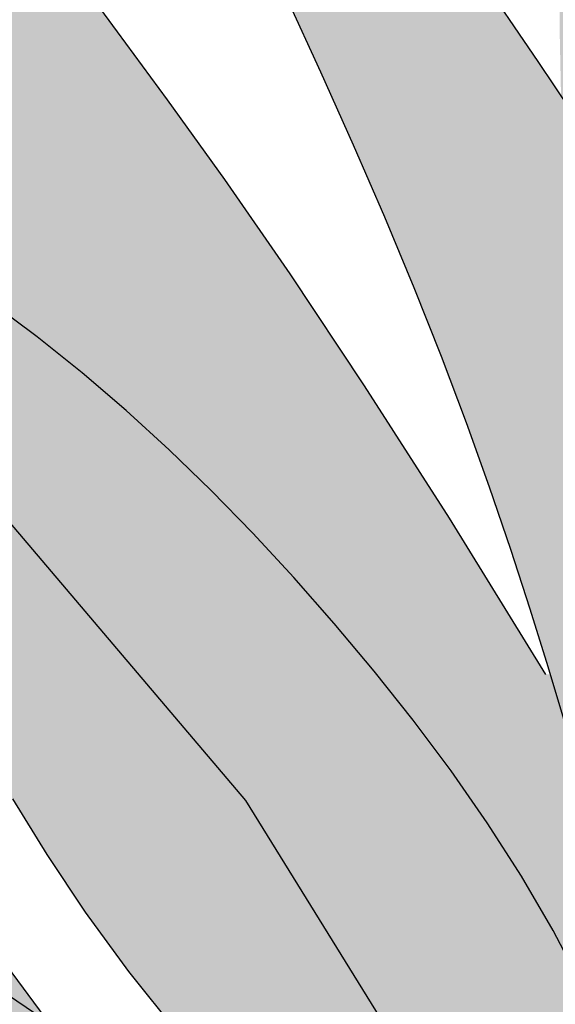
# Model space of a CAD drawing. Extents: x -71 to 222, y -457 to 82.
# Drawn here: x -22 to -22, y 22 to 22 of the extents above; entities that cross this region are included whole.
import ezdxf

# ---------------------------------------------------------------- set-up
doc = ezdxf.new("R2010")
doc.units = 0
doc.header["$MEASUREMENT"] = 0
doc.layers.get('0').update_dxf_attribs({"linetype": 'CONTINUOUS'})
doc.layers.add('HATCH', color=7, linetype='CONTINUOUS')

# ---------------------------------------------------------------- blocks, each defined once
blk = doc.blocks.new('Arbol alzado 023')
at = {"color": 78}
for points in [[(-0.1035298820740778, 0.342126741379392), (-0.08195371411513008, 0.3771638967573274), (-0.06292420926689246, 0.4068914215892683), (-0.04620471401743842, 0.4319895063035624), (-0.0315574443444504, 0.4531387181653805), (-0.01874650040962322, 0.4710200012766741), (-0.0075348518642393, 0.486313169228989), (0.00231490847723137, 0.4996995429611069)], [(-0.1598078206568196, 0.3923945098004431), (-0.1526075998731145, 0.4033190087023932), (-0.1339319447823399, 0.4315764931681194), (-0.1171129646170499, 0.4568859833285721), (-0.1018571035081663, 0.4796397662950618), (-0.08787042874981665, 0.5002297523420971)], [(-0.04544764888138886, 0.4938223961906694), (-0.05304015677640095, 0.4773448301683665), (-0.06038621340263362, 0.4609546902842219), (-0.06739650843792688, 0.4447782168670464), (-0.07398210839689412, 0.4289427807560564), (-0.08007442898150074, 0.4135542730927249), (-0.08568628264302802, 0.3986402029636373), (-0.0908519615305039, 0.3842081071048291), (-0.09560575779294211, 0.370265145415555), (-0.0999815867425653, 0.3568181009582538), (-0.1040133636915748, 0.343874887305784), (-0.1077350039522074, 0.3314426643573789), (-0.1111807996734662, 0.3195285920123005), (-0.1143903187196216, 0.3080490125003941), (-0.1174280001838675, 0.2965596352316275), (-0.1203628052010579, 0.2845242214361683), (-0.1232644485796364, 0.2714069091809783), (-0.1262033988016569, 0.2566718365330338), (-0.1292486170019487, 0.2397838952329074), (-0.1324698179889765, 0.220207223347554), (-0.1399515358640784, 0.1710036420565153)], [(-0.1321623191582084, 0.2220752033771198), (-0.1323315188824914, 0.2192673923623438), (-0.1314470829072292, 0.2202317177397184), (-0.1294445721392066, 0.2259912914277926), (-0.1263970929180935, 0.2352987836105846), (-0.1223766210731547, 0.2469061107985091), (-0.1174566397808512, 0.2595659431755628), (-0.1117125164016706, 0.2722344427990784), (-0.1052335612577906, 0.2846851307507983), (-0.09811172252898359, 0.2968957736593829), (-0.09043970206866092, 0.3088437613166839), (-0.0823090712198038, 0.3205072371881634), (-0.07381215499900051, 0.3318635910656731), (-0.06504165525964467, 0.3428902127410787), (-0.05608952018152635, 0.3535652456798282), (-0.04702847926751019, 0.3638702248786068), (-0.03785476414957145, 0.3738013819693968), (-0.02854463410915997, 0.3833587169521913), (-0.01907472526452736, 0.3925437371742042), (-0.009421296897119902, 0.4013556889618251), (0.0004386380380125843, 0.4097957028254591), (0.01052882025942026, 0.4178634019283187), (0.02087261364885151, 0.4255599167807951)], [(0.01605211727238398, 0.3141933365637364), (0.008327716496523863, 0.3017264446295123), (-0.0002456975951687923, 0.288823552514895), (-0.009953390462126066, 0.2754450923556355), (-0.02108175807417823, 0.2615507426138741), (-0.0743532926472632, 0.2015816875514993)], [(-0.1014003773036443, 0.2086383335134805), (-0.03631726999572749, 0.313824036497369), (0.04756057283252701, 0.412633660784433)], [(0.007638105148114249, 0.263749962192751), (0.03643446624128543, 0.3026512021426377)], [(-0.1149698937217281, 0.167421808249582), (-0.0788470715160372, 0.1979124276064077), (-0.05887359047774865, 0.2142211707412294), (-0.04078693130914601, 0.2284686165668539), (-0.02436136876557526, 0.2409253339074091), (-0.009371931276000112, 0.251861891587037), (0.00440635273061929, 0.2615499889402706), (0.01719920849892986, 0.270259817954436), (0.02923085392636793, 0.2782623242904769), (0.04069875149739133, 0.2857956688075127), (0.05168467479813543, 0.2929657426470165), (0.06224251149133408, 0.2998441448014582), (0.07242539556613536, 0.3065043584473024), (0.08228759152208198, 0.3130187362506156), (0.09188223334831136, 0.3194592540406553), (0.1012628318707769, 0.3258993949938862), (0.1104832747522124, 0.33241113493958), (0.1195902897561254, 0.3390528835821094), (0.12860083453862, 0.3458231335742603), (0.1375265910405687, 0.3527068114439338), (0.1463773570188351, 0.3596884668822362), (0.155164437577497, 0.3667522727434651), (0.162990961126809, 0.373142671238778)]]:
    blk.add_lwpolyline(points, dxfattribs=at)

msp = doc.modelspace()

# ---------------------------------------------------------------- hatches: boundary and pattern name
at = {"layer": 'HATCH', "linetype": 'Continuous'}
h = msp.add_hatch(color=94, dxfattribs=at)
h.paths.add_polyline_path([(-21.91153441688107, 22.23304729985705), (-21.91132903924449, 22.23591318891192), (-21.91111735816435, 22.23877976561414), (-21.9109116367033, 22.24166387735238), (-21.91072436713898, 22.24458248611302), (-21.91056632262939, 22.24755725282159), (-21.91044071219972, 22.25063000941861), (-21.91034936957863, 22.25384774520637), (-21.91029378467169, 22.25725722027244), (-21.91027567659899, 22.2609051947037), (-21.91029653526471, 22.26483854319542), (-21.91035819439935, 22.26910414044198), (-21.91046214390622, 22.27374863192301), (-21.91060311181559, 22.27876640184274), (-21.91074797639862, 22.28394118479957), (-21.91085651022809, 22.28900445411807), (-21.91088860048399, 22.29368733929766), (-21.91080413434634, 22.29772119905454), (-21.91056299899606, 22.30083727749673), (-21.9101250816127, 22.30276693334042), (-21.9094502693772, 22.30324129608505), (-21.9085134631257, 22.30208020186694), (-21.90735007674652, 22.29945785493135), (-21.90601076700045, 22.29563659311896), (-21.90454596143331, 22.29087898348678), (-21.90300631680543, 22.28544759309159), (-21.90144226066127, 22.27960498899063), (-21.89990444976206, 22.27361373824067), (-21.89844319704457, 22.26773629329057), (-21.89710021984069, 22.26217745873726), (-21.89588067551381, 22.25691041629409), (-21.89478078199795, 22.25185081443408), (-21.89379664261855, 22.24691384319351), (-21.89292458991872, 22.24201526565219), (-21.89216072722388, 22.23707038645614), (-21.89150115785947, 22.23199473946772), (-21.89094232897673, 22.22670374394136), (-21.89049054401926, 22.2211171742382), (-21.8901940529779, 22.21517176671102), (-21.89011130596123, 22.20880872742634), (-21.89030052386192, 22.20196891862759), (-21.89082038600486, 22.1945934317738), (-21.8917292278918, 22.18662347293196), (-21.89308549962948, 22.17799978973756), (-21.89623027054063, 22.16223330905984), (-21.89759406595545, 22.16335677681889), (-21.90010581611682, 22.16507601227124), (-21.90224566313577, 22.16619515994068), (-21.90405922101786, 22.16680831304177), (-21.90559221837907, 22.16700933557274), (-21.90689038383221, 22.16689209153094), (-21.90799944599325, 22.16655055952322), (-21.90896501886732, 22.16607860354759), (-21.90982641301775, 22.16555793914779), (-21.9105972668051, 22.16502019814777), (-21.91128468592638, 22.16448520774122), (-21.91189611990626, 22.1639723366892), (-21.91243867444496, 22.16350118297021), (-21.91291956984946, 22.16309134456048), (-21.91334602642632, 22.16276230483106), (-21.91372537909297, 22.16253366175886), (-21.91406507737179, 22.16241928291868), (-21.91437451912338, 22.16241080192242), (-21.91466344603373, 22.16249389276334), (-21.91494171439422, 22.16265457325824), (-21.91521883667406, 22.16287874661646), (-21.91550478377462, 22.16315220143849), (-21.91606569476767, 22.16372071514127), (-21.91671167022082, 22.16431284256271), (-21.91760052902077, 22.16498194401322), (-21.91989026104807, 22.18004038617926), (-21.92086993071302, 22.18599427470269), (-21.92179607841604, 22.19113043474533), (-21.92268990664638, 22.19561183896201), (-21.92357238868021, 22.19960123079284), (-21.92446495622266, 22.20326158289424), (-21.92538881176438, 22.20675586792265), (-21.92636492857969, 22.21024717314083), (-21.92741290464551, 22.2138706214472), (-21.92854477380956, 22.21765165583236), (-21.92977096540403, 22.22158809874111), (-21.93110179415294, 22.22567777262191), (-21.93254757478348, 22.22991827070416), (-21.93411862201879, 22.23430753004311), (-21.9358253651933, 22.23884337308698), (-21.93767823363874, 22.24352350767288), (-21.93968112403059, 22.24833956741361), (-21.94181317770131, 22.25325934744558), (-21.94404734715067, 22.25824411024553), (-21.94635647026803, 22.26325546211422), (-21.94871338494545, 22.26825489474493), (-21.95109092907319, 22.27320389983186), (-21.95346182593289, 22.27806396906556), (-21.95579925724064, 22.28279659414136), (-21.95806712145873, 22.2873519205549), (-21.96019493463132, 22.29163459440144), (-21.96210361720046, 22.2955376863664), (-21.96371386039141, 22.29895472556416), (-21.96494658464485, 22.30177878267898), (-21.96572248118605, 22.30390315761031), (-21.96596235584752, 22.3052210356492), (-21.96558712907131, 22.305625716696), (-21.96454453958336, 22.30504579993124), (-21.96289074533138, 22.3035507378371), (-21.96070906637192, 22.30124539678502), (-21.95808247893797, 22.29823464314666), (-21.95509430308698, 22.29462322868528), (-21.95182774426689, 22.29051601977255), (-21.94836600792701, 22.28601788277945), (-21.94479218490801, 22.28123356947015), (-21.9411608286448, 22.27623058398933), (-21.93741131147613, 22.27092721079327), (-21.93345435372544, 22.26520414289564), (-21.92920056110756, 22.25894207330759), (-21.92456076855683, 22.25202192426161), (-21.91944558178898, 22.24432450337747), (-21.91376572112836, 22.23573050367065), (-21.91157583739664, 22.23240791355181)])
h.paths.add_polyline_path([(-21.92776268843386, 22.26442561036913), (-21.9277613131369, 22.26856158590374), (-21.92772532620734, 22.27293262256137), (-21.92765713441418, 22.27752840561914), (-21.92755937374227, 22.28233873495731), (-21.92743456556877, 22.28735318124438), (-21.9272852312713, 22.29256154436086), (-21.92711354840299, 22.29792210697622), (-21.92691986078785, 22.30326719750576), (-21.92670428303404, 22.30839785636169), (-21.92646670053341, 22.31311489474172), (-21.92620711328595, 22.3172193530612), (-21.92592563589983, 22.32051204251786), (-21.92562226837504, 22.32279388891845), (-21.92529689610251, 22.32386593267677), (-21.9249489460442, 22.32359465540765), (-21.92457509456449, 22.3221089911741), (-21.92417155959834, 22.31960377367193), (-21.92373444447162, 22.31627349277267), (-21.92325973790253, 22.31231286756258), (-21.92274365782509, 22.3079165025257), (-21.92218219295751, 22.30327923135121), (-21.92157144662565, 22.29859542930751), (-21.92090121871229, 22.29399299898398), (-21.92013517846431, 22.28933143090251), (-21.91923046246825, 22.28440362830668), (-21.91814466574283, 22.27900226522263), (-21.91683492487596, 22.27291990106767), (-21.91525860566958, 22.26594932447767), (-21.91337307392746, 22.25788332408399), (-21.91062829130283, 22.24639085768888), (-21.91072436713898, 22.24458248611279), (-21.9109116367033, 22.24166387735238), (-21.91111735816435, 22.23877976561391), (-21.91132903924358, 22.23591318891192), (-21.91153441688107, 22.23304729985659), (-21.91157583739664, 22.23240791355181), (-21.91376572112972, 22.23573050367315), (-21.91944558178943, 22.24432450337747), (-21.92456076855819, 22.25202192426389), (-21.9276452828542, 22.25662240983058), (-21.927726816112, 22.26053489607409)])
h.paths.add_polyline_path([(-21.948665707994, 22.22675325462194), (-21.94587568947213, 22.22373287390667), (-21.94311993875885, 22.2205988019997), (-21.94039730977352, 22.21735218498145), (-21.93772992187201, 22.21399863864679), (-21.93514573941889, 22.2105448102626), (-21.9326729559973, 22.2069975763128), (-21.93033965057953, 22.20336381328036), (-21.92817367292378, 22.19965016843287), (-21.92620321661229, 22.19586351825353), (-21.9244562460101, 22.19201062461741), (-21.92295992322738, 22.18816036696683), (-21.92173716987486, 22.18463020961724), (-21.92081033452337, 22.18179950523529), (-21.92020130731248, 22.18004783570302), (-21.91982980132457, 22.17964277229282), (-21.91760007105381, 22.16497893219105), (-21.91856576032046, 22.16554221327226), (-21.91963078632102, 22.16596602206835), (-21.92075622600464, 22.16617834752344), (-21.92189986911421, 22.16611447994921), (-21.92301022333027, 22.16571015121178), (-21.92376756620001, 22.16511371832178), (-21.92425063915721, 22.16459660677185), (-21.92469864204918, 22.16395915676287), (-21.92511054340343, 22.16319644014845), (-21.92548634322043, 22.16230478947034), (-21.92582638532281, 22.16128007883947), (-21.92613044049608, 22.16011829697266), (-21.92639862334795, 22.15881566180508), (-21.92663116309427, 22.15736804744631), (-21.92682794512643, 22.15577155722201), (-21.92698942787797, 22.15402653495755), (-21.92711721586079, 22.15215005725179), (-21.92721360123619, 22.15016355581258), (-21.92728041773285, 22.14808857695368), (-21.9273197282962, 22.14594655238182), (-21.92733039378732, 22.14426404915378), (-21.94588886939914, 22.17035978748993), (-21.95087609475127, 22.17726339558692), (-21.94726657284286, 22.17555462685652), (-21.94239550123552, 22.17314258570457), (-21.93678165481447, 22.17024850306723), (-21.92548564317553, 22.16421718027561), (-21.93619864363222, 22.17325982974592), (-21.93756534427644, 22.17437576790928), (-21.95376691257911, 22.19261426524974), (-21.9571514030888, 22.19683997889285), (-21.96010382122699, 22.20090879410725), (-21.96271126911529, 22.20483297395401), (-21.96506050505309, 22.20862455227973), (-21.96723886037785, 22.21229567753801), (-21.9693333226071, 22.21585826896819), (-21.97143076464477, 22.21932458962976), (-21.97360648398558, 22.22270587111427), (-21.97588729891345, 22.22600990676881), (-21.97828822308452, 22.22924368768452), (-21.98082415554586, 22.2324142049539), (-21.9835101099527, 22.2355283350588), (-21.98636109996028, 22.23859329830805), (-21.98939191000886, 22.24161574196808), (-21.99261766836048, 22.24460300095473), (-21.99602576812981, 22.24755072016239), (-21.99949403712912, 22.25041053499046), (-22.00287256802062, 22.25312296385857), (-22.00601179728915, 22.25562863979269), (-22.00876181760009, 22.25786785199659), (-22.01097295083014, 22.25978123349626), (-22.01249540424965, 22.26130930271063), (-22.01317949973759, 22.26239257805844), (-22.01292163161111, 22.26299014446397), (-22.01180236933328, 22.26313626973558), (-22.00994881323891, 22.26288355897157), (-22.00748760523061, 22.26228484648561), (-22.00454573103411, 22.26139296659164), (-22.00124994715929, 22.26026063899542), (-21.99772712472554, 22.25894081261924), (-21.99410413485043, 22.25748597795325), (-21.99048790685106, 22.25593968605756), (-21.98690560283626, 22.25430755272839), (-21.98336444311303, 22.25258556668302), (-21.97987141877343, 22.2507700604632), (-21.97643397934166, 22.24885702278777), (-21.97305923051658, 22.24684267159034), (-21.96975439260609, 22.24472322480585), (-21.96652657130903, 22.24249467115158), (-21.96338069477201, 22.24015391621003), (-21.96031194945704, 22.23770027233343), (-21.95731322966435, 22.23513339569683), (-21.95437731508696, 22.23245340090887), (-21.95149721463281, 22.22965994414506)])
h.paths.add_polyline_path([(-21.98400624822784, 22.19206586570056), (-21.98659753638026, 22.19347565940109), (-21.98913679247539, 22.1949417256568), (-21.99161943219019, 22.19647025330357), (-21.99404087120388, 22.19806766039176), (-21.99639595215217, 22.199740135757), (-21.99867997610568, 22.20149398284218), (-22.00088801491734, 22.20333550509065), (-22.00301525505051, 22.20527077672875), (-22.00505676835678, 22.2073063304166), (-22.00701140875685, 22.20944354145024), (-22.00889258539223, 22.21166521862085), (-22.01071726025634, 22.21394947179044), (-22.01250239534079, 22.21627429621196), (-22.01345194536839, 22.21753684818566), (-22.01335404780752, 22.21870753985502), (-22.01314557575256, 22.22012283474203), (-22.01285114765619, 22.22145744555735), (-22.01246950282916, 22.22269555638934), (-22.0119991513659, 22.22382112211005), (-22.01143894718712, 22.22481844141555), (-22.01078740038679, 22.22567146917856), (-22.01004302106116, 22.22636668164807), (-22.00974928205892, 22.22655292091997), (-22.00736898589253, 22.22460939632094), (-22.00469655523534, 22.22246106830642), (-22.00200475581801, 22.22033772484735), (-21.99929014939767, 22.21824417948403), (-21.99654975616318, 22.21618513114424), (-21.9938602750774, 22.21422369182039), (-21.9938594548496, 22.21422126100299), (-21.99097579334625, 22.21218473693978), (-21.98812285500185, 22.21022608525857), (-21.98520481928176, 22.20826731896898), (-21.98220541183969, 22.2062860895004), (-21.9791084729452, 22.20426050671506), (-21.97589749903022, 22.20216856586137), (-21.97255633036616, 22.19998791837486), (-21.96906857799718, 22.19769678872206), (-21.96540937197619, 22.19526297203868), (-21.96151865768138, 22.19261403603366), (-21.95732824332003, 22.18966757751525), (-21.95276947866546, 22.18634142250573), (-21.94777394270773, 22.18255293859704), (-21.94227321443918, 22.17821983720557), (-21.93619864363222, 22.17325982974614), (-21.92548564317553, 22.16421718027561), (-21.93678165481492, 22.17024850306768), (-21.94239550123552, 22.17314258570457), (-21.94726657284286, 22.17555462685675), (-21.95151360358409, 22.177565195988), (-21.95525498358188, 22.17925520638585), (-21.9586091029571, 22.18070545672992), (-21.96169458104737, 22.181996860308), (-21.96462969336767, 22.18320998658317), (-21.96751300284927, 22.18441348578256), (-21.97036204451911, 22.18562638284232), (-21.97317429700411, 22.1868553250298), (-21.97594735353482, 22.18810707422051), (-21.97867869273136, 22.18938827768159), (-21.98136579321931, 22.19070558268061)])
h.paths.add_polyline_path([(-21.99168544643067, 22.22905435517566), (-21.98893301935118, 22.22668105154628), (-21.98499394045689, 22.22245579633557), (-21.97929413799397, 22.21554470132571), (-21.97125942560092, 22.20511422212383), (-21.96250168078836, 22.19328331295935), (-21.96540937197619, 22.19526297203868), (-21.96906857799763, 22.19769678872183), (-21.97255633036707, 22.19998791837486), (-21.97589749903022, 22.20216856586137), (-21.9791084729452, 22.20426050671506), (-21.98220541183832, 22.20628608949971), (-21.98520481927949, 22.20826731896761), (-21.98812285500139, 22.21022608525811), (-21.9909757933458, 22.21218473693978), (-21.99378002326716, 22.21416516415218), (-21.9938602750774, 22.21422369182039), (-21.99513182529131, 22.21799204175966), (-21.99701598173647, 22.2219318083022), (-21.99879790779528, 22.22437284529281), (-22.00047462365887, 22.22575375776307), (-22.00204314951702, 22.22651337996001), (-22.00350119320933, 22.22701777001578), (-22.00485024463956, 22.22734234003099), (-22.0060927105776, 22.22748984059956), (-22.00723088318432, 22.22746325153037), (-22.00826716922916, 22.22726532341733), (-22.00920374626526, 22.22689880685323), (-22.01004302106116, 22.22636668164807), (-22.01078740038679, 22.22567146917856), (-22.01143894718712, 22.22481844141555), (-22.0119991513659, 22.22382112211005), (-22.01246950282916, 22.22269555638934), (-22.01285114765619, 22.22145744555735), (-22.01314557575256, 22.22012283474203), (-22.01335404780752, 22.21870753985525), (-22.01347782450853, 22.21722737680818), (-22.01351839576023, 22.21569839072924), (-22.01348137735818, 22.21414258636548), (-22.01339106620958, 22.21260729684343), (-22.01327565589713, 22.21114627334248), (-22.01316379843388, 22.20981292321528), (-22.01308403122653, 22.20866099764169), (-22.01306466246501, 22.20774390397526), (-22.01313434416329, 22.2071153933947), (-22.01332138451085, 22.20682898786197), (-22.01364526687826, 22.206920788915), (-22.01408822701592, 22.2073562995289), (-22.0146232174227, 22.20808348764615), (-22.01522330520515, 22.20905055042488), (-22.01586178668663, 22.21020534120009), (-22.01651149975783, 22.21149594252176), (-22.01714562613301, 22.21287043694053), (-22.01773723291967, 22.21427667779119), (-22.01826305468171, 22.21567157244419), (-22.01871461042333, 22.21704709833568), (-22.01908708660653, 22.21840382850598), (-22.01937589890827, 22.21974267981921), (-22.01957611918283, 22.2210641107082), (-22.01968293389132, 22.222369152645), (-22.01969175871113, 22.22365826406201), (-22.01959766549703, 22.22493224721541), (-22.01939824747956, 22.22618903916089), (-22.01910015192493, 22.22741580379522), (-22.01871231826249, 22.22859661059908), (-22.01824391513651, 22.22971598748461), (-22.01770365275911, 22.23075800393224), (-22.01710069977503, 22.23170695863826), (-22.01644388100408, 22.23254726490688), (-22.01574236509191, 22.23326310682648), (-22.01500153861639, 22.23384313819918), (-22.01421360822928, 22.23429308942821), (-22.01336734234178, 22.23462316063035), (-22.01245150936415, 22.23484343731468), (-22.01145476309853, 22.23496400498959), (-22.01036575734747, 22.23499517838093), (-22.00917348973849, 22.23494692838938), (-22.00786638485692, 22.23482945513172), (-22.00643710778718, 22.23464860361889), (-22.00489276422854, 22.23439291304533), (-22.00324435655534, 22.23404668210731), (-22.00150300174778, 22.23359432410928), (-21.99967935835662, 22.23302002313915), (-21.99778465797021, 22.23230830710975), (-21.99582967374613, 22.23144324550105), (-21.99382552266593, 22.23040925161706)])
h.paths.add_polyline_path([(-21.97317429700502, 22.18685532503002), (-21.97036204451911, 22.18562638284254), (-21.96751300284927, 22.18441348578324), (-21.96462969336676, 22.18320998658294), (-21.96169458104782, 22.18199686030869), (-21.95860910295664, 22.18070545673015), (-21.95525498358188, 22.17925520638585), (-21.95151360358409, 22.17756519598822), (-21.95087609475127, 22.17726339558737), (-21.94588886939823, 22.1703597874897), (-21.92733039378732, 22.14426404915378), (-21.92733359587078, 22.14375891380325), (-21.92732408340248, 22.14154709292541), (-21.92729313922723, 22.13933263606225), (-21.92724305550678, 22.13713135912519), (-21.92717612440197, 22.13493787553568), (-21.92712459719382, 22.13354278365466), (-21.94313277486094, 22.14457457933997), (-21.95225786830247, 22.15119434067071), (-21.95998909856303, 22.15709379036787), (-21.9665364276018, 22.16232713804163), (-21.97211016120286, 22.16694847869496), (-21.97692014671588, 22.1710120219376), (-21.98117668992677, 22.17457186277431), (-21.98508986740012, 22.17768209620556), (-21.98669272786287, 22.17884246001552), (-21.98889657398945, 22.19279270999334), (-21.98934155067195, 22.19505994495864), (-21.98659753638026, 22.19347565940086), (-21.98400624822784, 22.19206586570056), (-21.98136579321931, 22.19070558268083), (-21.97867869273136, 22.18938827768159), (-21.97594735353482, 22.18810707422074)])
h.paths.add_polyline_path([(-22.00135024735005, 22.18738275724616), (-21.9992055686514, 22.18642657629141), (-21.99589752171528, 22.18473690971757), (-21.99243819214485, 22.18273470697466), (-21.98883365416646, 22.18039234752052), (-21.98508986740012, 22.17768209620533), (-21.98117668992677, 22.17457186277431), (-21.97692014671634, 22.17101202193737), (-21.97211016120241, 22.16694847869451), (-21.96653642760134, 22.16232713804118), (-21.95998909856257, 22.15709379036741), (-21.95225786830247, 22.15119434067071), (-21.9431327748614, 22.1445745793402), (-21.92712459719382, 22.13354278365466), (-21.92709498189811, 22.13274095370514), (-21.92700214937236, 22.13052947664926), (-21.92690026281002, 22.12829255661029), (-21.92679172898102, 22.12601907659644), (-21.92671025126378, 22.12433686489919), (-21.96554506791495, 22.14704931109929)])
h.paths.add_polyline_path([(-21.9938522263426, 22.15308651967973), (-21.99802052134987, 22.15278727804491), (-22.0014262143502, 22.1520729260302), (-22.00422322396321, 22.15100707110662), (-22.00656558341802, 22.14965309152979), (-22.0086074405483, 22.14807470937888), (-22.0104831159972, 22.14633301074753), (-22.0122492261446, 22.14448014230186), (-22.01394244556764, 22.14256584393809), (-22.01559979267017, 22.14063985555197), (-22.01725817124384, 22.13875191704085), (-22.0189543704771, 22.13695188290887), (-22.02072529416296, 22.13528949305271), (-22.02260796070391, 22.13381437276041), (-22.02463067828853, 22.13256319660979), (-22.0267888625965, 22.13151969025751), (-22.02906956291667, 22.13065417021642), (-22.03145982853835, 22.12993706760824), (-22.03394647953496, 22.12933892816284), (-22.03651645058858, 22.12883018300079), (-22.03915702020709, 22.12838114863609), (-22.04185489385259, 22.12796248540633), (-22.04459654776906, 22.12754622894624), (-22.04736536380483, 22.1271112913729), (-22.05014437995237, 22.12663853314064), (-22.05291640501014, 22.1261085854884), (-22.05566424776748, 22.12550196504628), (-22.0583708316251, 22.12479964687748), (-22.06101885076509, 22.12398214761208), (-22.06359134319632, 22.12303021309674), (-22.06606653338781, 22.12193880057669), (-22.06840442312773, 22.12076028593413), (-22.07056008605809, 22.11956148566549), (-22.07248893964493, 22.11840910165972), (-22.07414640135562, 22.11736972119718), (-22.07548765943852, 22.11651004616635), (-22.07646813135966, 22.11589689306595), (-22.07704311997782, 22.11559684917472), (-22.07718110807741, 22.11565759144435), (-22.0769046734456, 22.11605046786133), (-22.07624934457976, 22.11672745764997), (-22.07525076458546, 22.11764099846653), (-22.07394457656824, 22.1187430695353), (-22.07236653824179, 22.11998599390574), (-22.07055217810216, 22.12132186540987), (-22.06853725386532, 22.12270300709599), (-22.06635672098651, 22.12408816006416), (-22.06404221128992, 22.12546322752348), (-22.06162489816666, 22.12682087455835), (-22.05913584040059, 22.12815353703616), (-22.05660598216605, 22.12945388004312), (-22.05406649685506, 22.13071433944617), (-22.05154832864287, 22.13192758032972), (-22.04908265092058, 22.13308615317044), (-22.04669547971594, 22.13418627590329), (-22.04439311847113, 22.13523849246724), (-22.04217705709721, 22.13625712887199), (-22.04004844166798, 22.1372566257304), (-22.03800876209039, 22.13825119444266), (-22.03605939366048, 22.13925516101642), (-22.03420159706843, 22.14028285145662), (-22.03243674761029, 22.14134836255573), (-22.03076358459634, 22.14246189443077), (-22.02916995957344, 22.14361645598945), (-22.02764074427864, 22.14480047181871), (-22.02616126887938, 22.14600282493814), (-22.02471663433084, 22.14721205453941), (-22.02329182697599, 22.14841681442647), (-22.02187206237363, 22.14960575840348), (-22.02044244147987, 22.15076765487731), (-22.01898955515094, 22.15189333520595), (-22.01750687072695, 22.15298234095678), (-22.01598900162867, 22.15403673507433), (-22.01443079049591, 22.15505835128795), (-22.01282696535623, 22.15604902332677), (-22.01117259806347, 22.15701081413465), (-22.00946230204067, 22.15794555744208), (-22.0076909199222, 22.15885508697659), (-22.00583713461242, 22.15973138017478), (-22.00381441702689, 22.16052607243716), (-22.00152030756431, 22.16118071365429), (-21.99885234662202, 22.16163708293459), (-21.99570773077426, 22.16183684477676), (-21.99198400041746, 22.16172154907201), (-21.98757858134263, 22.16123297492834), (-21.97637224067034, 22.15924579205955), (-21.96772935812646, 22.1495098476197), (-21.98261112435898, 22.15218570035756), (-21.98876706688566, 22.1529071580718)])
h.paths.add_polyline_path([(-21.9081744524949, 22.12824235828009), (-21.91290008647979, 22.12076326574345), (-21.91722321697011, 22.11281714537756), (-21.9208586991233, 22.10569425467963), (-21.92359129900956, 22.10042675380544), (-21.92548519713932, 22.09701659109089), (-21.9266747141553, 22.09520761753072), (-21.92729382687526, 22.09474379872665), (-21.92747685594145, 22.0953691002818), (-21.9273578927789, 22.09682760240605), (-21.92707114342215, 22.09886315609253), (-21.92675058468853, 22.10121972694685), (-21.92650624031262, 22.10368127877962), (-21.92634980031585, 22.10619108060394), (-21.92626911624416, 22.10873217042774), (-21.92625158121177, 22.11128770086646), (-21.92628493215602, 22.11384093914455), (-21.92635656219159, 22.11637503787745), (-21.92645420825488, 22.11887292046333), (-21.92656537807011, 22.12131796873734), (-21.92667929847789, 22.12369780502456), (-21.92679172898102, 22.12601907659644), (-21.92690026281002, 22.1282925566087), (-21.92700214937236, 22.13052947665153), (-21.92709498189811, 22.13274095370491), (-21.92717612440197, 22.13493787553682), (-21.92724305550678, 22.13713135912519), (-21.92729313922723, 22.13933263606225), (-21.92732408340248, 22.14154709292563), (-21.92733359587078, 22.14375891380348), (-21.9273197282962, 22.14594655238159), (-21.92728041773285, 22.14808857695323), (-21.92721360123619, 22.15016355581236), (-21.92711721586079, 22.15215005725179), (-21.92698942787797, 22.15402653495755), (-21.92682794512643, 22.15577155722224), (-21.92663116309427, 22.15736804744631), (-21.92639862334795, 22.15881566180553), (-21.92613044049608, 22.16011829697266), (-21.92582638532281, 22.16128007883924), (-21.92548634322043, 22.16230478947034), (-21.92511054340343, 22.16319644014845), (-21.92469864204918, 22.16395915676287), (-21.92425063915721, 22.16459660677185), (-21.92376756620001, 22.16511371832178), (-21.92325458054006, 22.1655177117201), (-21.92271787101231, 22.16581660953091), (-21.92216362645263, 22.16601843431806), (-21.92159826491093, 22.16613132325335), (-21.92102774600676, 22.16616318429317), (-21.92045837318324, 22.16612215460907), (-21.91989644988303, 22.16601614215699), (-21.91934747729351, 22.16585328410895), (-21.91881523747975, 22.16564148842087), (-21.91830271025242, 22.16538877765686), (-21.91781287541994, 22.1651030597726), (-21.91734882740025, 22.16479247194013), (-21.91691354600221, 22.16446480750722), (-21.91651024025236, 22.16412820364587), (-21.91614177535143, 22.16379045370388), (-21.91580918277191, 22.16346072632621), (-21.9152988287085, 22.16294345481299), (-21.9147870100976, 22.16252942784729), (-21.91422120890934, 22.1623667123132), (-21.91357808364478, 22.16258325718979), (-21.91291956984946, 22.16309134456071), (-21.9124386744445, 22.16350118297044), (-21.91189611990671, 22.16397233668897), (-21.91128468592638, 22.16448520774145), (-21.91059726680419, 22.165020198148), (-21.90982641301775, 22.16555793914802), (-21.90896501886732, 22.16607860354759), (-21.90799944599325, 22.16655055952322), (-21.90689038383266, 22.16689209153094), (-21.90559221837907, 22.16700933557274), (-21.90405922101786, 22.16680831304177), (-21.90224566313577, 22.16619515994068), (-21.90010581611682, 22.16507601227124), (-21.89759406595545, 22.16335677681889), (-21.89466487963296, 22.16094377091065, -0.1000640530492727), (-21.89158622093078, 22.12901939486721), (-21.89443351958766, 22.13497649845101), (-21.89865602420491, 22.13663911752326), (-21.90333145986119, 22.13396439470591)])
h.paths.add_polyline_path([(-21.84379647129822, 22.14823745281876), (-21.84230289910897, 22.14863227757257), (-21.84082227762997, 22.1489113481897), (-21.83935311695654, 22.14908807381255), (-21.8378941563999, 22.14917517593528), (-21.83644390605582, 22.14918594909238), (-21.83500270974832, 22.14913047879315), (-21.83357778778441, 22.14900704591662), (-21.83217773576894, 22.14881095153248), (-21.83081137852173, 22.1485377259263), (-21.82948765547212, 22.14818267016801), (-21.82821516222316, 22.14774131454317), (-21.82700295281143, 22.14720873090539), (-21.82585962284179, 22.14658056414908), (-21.82479239262216, 22.14584947935816), (-21.82380160597563, 22.14499748306764), (-21.82288600221386, 22.14400383121972), (-21.82204443525711, 22.14284812358039), (-21.82127552980705, 22.14150938687487), (-21.82057813978486, 22.13996733547776), (-21.81995100450126, 22.13820099611428), (-21.8193926340507, 22.13618996855064), (-21.8189118532548, 22.13388222072956), (-21.8185559952401, 22.1311005685958), (-21.81838224942635, 22.12763654009461), (-21.81844803445097, 22.12328177778033), (-21.81881053973325, 22.11782758038191), (-21.81952695469295, 22.11106570506161), (-21.82065469796703, 22.10278745054859), (-21.82225084436618, 22.09278457400467), (-21.82717899078648, 22.10466656423898), (-21.83121938320232, 22.11387910362703), (-21.83452101208763, 22.12077644567), (-21.83723286791496, 22.12571341691034), (-21.83950405576638, 22.12904427084993), (-21.84148345150629, 22.13112371942304), (-21.84332016021631, 22.13230624534765), (-21.84516305776128, 22.13294633134194), (-21.84713935908371, 22.133329236858), (-21.84928860396326, 22.13346264063568), (-21.85162844204001, 22.13328499814827), (-21.85417640834726, 22.13273476487018), (-21.85695026713324, 22.1317503962747), (-21.85996755343081, 22.13027011861993), (-21.86324591688049, 22.12823250198733), (-21.86421217693237, 22.12751093001646), (-21.86472504845528, 22.12765258522256), (-21.86566265696342, 22.1278546392258), (-21.86675536610369, 22.12802218881131), (-21.86329198931912, 22.13203164444496), (-21.8602814648973, 22.13542152153366), (-21.85766931807871, 22.13824752698508), (-21.85539228521634, 22.14057556043224), (-21.85338710266365, 22.14247175072353), (-21.85159027755731, 22.14400199749105), (-21.84993877546617, 22.14523242958319), (-21.84836898891967, 22.14622906124043), (-21.84682819821069, 22.14704896727505), (-21.84530448410283, 22.14771403782572)])
h = msp.add_hatch(color=94, dxfattribs=at)
h.paths.add_polyline_path([(-21.96846218677115, 22.24986156240118), (-21.97005902081924, 22.25480690002962), (-21.97182753773563, 22.25994787361003), (-21.97369415914795, 22.26520769574324), (-21.97558507746839, 22.27050992285979), (-21.97742659971732, 22.27577799677545), (-21.97914491830511, 22.2809355885239), (-21.98067722801738, 22.28590361854765), (-21.98200416009308, 22.29059395325055), (-21.98311734814365, 22.29491605226906), (-21.98400819656513, 22.29877937523827), (-21.98466833896896, 22.30209326718534), (-21.98508917975164, 22.30476730235443), (-21.98526235252507, 22.30671082577294), (-21.98517926168392, 22.3078334116841), (-21.98483818810905, 22.30807855831642), (-21.98426308488183, 22.3075269497416), (-21.98348478157209, 22.30629307940774), (-21.98253387852924, 22.30449178458741), (-21.98144109071222, 22.30223767333621), (-21.98023701847319, 22.29964558292761), (-21.97895249137878, 22.29683000680905), (-21.97761822438747, 22.29390589686147), (-21.97625438851742, 22.29096505413679), (-21.9748401251029, 22.28800885393332), (-21.97334391692834, 22.28501552071964), (-21.97173436138587, 22.28196373739695), (-21.96998028508483, 22.27883184304312), (-21.96805005620104, 22.2755984059512), (-21.96591238673477, 22.27224199441514), (-21.96353598868814, 22.2687409475119), (-21.96088258296936, 22.26504288936019), (-21.95788695759643, 22.2609716673802), (-21.9544771387034, 22.25632052862863), (-21.95058092322211, 22.25088226175001), (-21.94612622268301, 22.24445011380806), (-21.94104129244238, 22.23681698804387), (-21.93525381481618, 22.22777590230805), (-21.92869181594619, 22.21711998905937), (-21.92838561703797, 22.21711998905937), (-21.92741290464551, 22.21387062144743), (-21.92636492857923, 22.21024717314015), (-21.92538881176438, 22.2067558679222), (-21.92446495622266, 22.20326158289447), (-21.92357238868021, 22.19960123079284), (-21.92268990664638, 22.19561183896201), (-21.92179607841604, 22.19113043474533), (-21.92086993071302, 22.18599427470269), (-21.91998380514246, 22.1806088952718), (-21.91993232220489, 22.17975455368708), (-21.92020130731248, 22.18004783570302), (-21.92081033452337, 22.18179950523484), (-21.92173716987486, 22.18463020961747), (-21.92295992322738, 22.18816036696683), (-21.9244562460101, 22.19201062461741), (-21.92620321661229, 22.19586351825353), (-21.92817367292332, 22.19965016843287), (-21.93033965057953, 22.20336381328036), (-21.9326729559973, 22.2069975763128), (-21.93514573941889, 22.2105448102626), (-21.93772992187201, 22.21399863864679), (-21.94039730977352, 22.21735218498145), (-21.94311993875885, 22.2205988019997), (-21.94587568947213, 22.22373287390667), (-21.94866570799445, 22.22675325462194), (-21.95149721463281, 22.22965994414528), (-21.95437731508696, 22.23245340090909), (-21.95731322966435, 22.23513339569661), (-21.96031194945704, 22.2377002723332), (-21.96338069477201, 22.24015391621003), (-21.96645550354083, 22.24244179169898), (-21.96711095778778, 22.24518807508218)])
h.paths.add_polyline_path([(-21.8771086781519, 22.20654888577258), (-21.87639524300198, 22.21131967533131), (-21.87567951569031, 22.21613172379068), (-21.87492081035748, 22.22098182212369), (-21.87407821192778, 22.22586721973846), (-21.8731110345409, 22.23078470760959), (-21.87199028235887, 22.23571892825601), (-21.87073463649426, 22.24060593038405), (-21.86937469729833, 22.24536904120316), (-21.8679410651223, 22.24993193174748), (-21.86646422570925, 22.25421815844459), (-21.86497466480182, 22.25815116311185), (-21.8635032119671, 22.26165461678386), (-21.86208023834047, 22.26465207588797), (-21.86072717562797, 22.26708577796319), (-21.85942832252636, 22.26897360186615), (-21.85815903830303, 22.27035176374272), (-21.85689456761816, 22.27125705277933), (-21.85561015513144, 22.2717256851214), (-21.85428081628629, 22.27179433534718), (-21.85288202495963, 22.27149933421049), (-21.85138891120255, 22.27087735628891), (-21.84978554449549, 22.26995086476211), (-21.8480910643832, 22.26868696711733), (-21.84633377905652, 22.2670390178763), (-21.84454176748818, 22.26496025695144), (-21.84274310865271, 22.26240392425586), (-21.84122660098751, 22.25977519361538), (-21.84165811418484, 22.25875079246168), (-21.84181000095782, 22.25841000273238), (-21.84241051607364, 22.25930297407729), (-21.84387715536991, 22.26127801471114), (-21.84517910288901, 22.2628426438954), (-21.84633893641853, 22.26407158608311), (-21.84737911913749, 22.26503910729423), (-21.84832245804887, 22.26582004658951), (-21.8491907286832, 22.26646735289125), (-21.85000387284231, 22.26694927976803), (-21.85078068624784, 22.26721253447329), (-21.85154053766087, 22.26720382426095), (-21.85230245201888, 22.26686997099307), (-21.85308533965167, 22.26615779653127), (-21.85390845471215, 22.26501389352154), (-21.85479093674462, 22.26338519843387), (-21.85574459038139, 22.26123102540816), (-21.8567529120603, 22.25856100152089), (-21.85779206330631, 22.25539724612747), (-21.85883843486022, 22.25176222240668), (-21.85986807363838, 22.24767793510512), (-21.86085737037979, 22.24316673279384), (-21.86178248661031, 22.23825073482783), (-21.86261981306939, 22.23295228977793), (-21.86336327553022, 22.22729237091846), (-21.86407854440927, 22.22128736720254), (-21.86484916897984, 22.21495263610734), (-21.8657583546908, 22.20830319128993), (-21.86619859959433, 22.20559856775651), (-21.86666501902414, 22.20390992066848), (-21.86749466674314, 22.20101709872017), (-21.86841840767715, 22.1980395814179), (-21.86960437184302, 22.19479605881713), (-21.87125025813953, 22.19106717109833), (-21.87355399467856, 22.18663367304919), (-21.87671362418246, 22.18127597563432), (-21.88092696015497, 22.17477483364189), (-21.88639193071072, 22.16691088725236), (-21.89330646396206, 22.1574646620378), (-21.89368971624413, 22.1574646620378, 0.009810297801569015), (-21.89453849860388, 22.16052469714043), (-21.89385921861754, 22.16052469714043), (-21.89134185266107, 22.16369544362544), (-21.88905622419475, 22.16717597568629), (-21.88699224770994, 22.17092973335355), (-21.88513995230346, 22.17492004204939), (-21.88348902325311, 22.17911022719466), (-21.88202937504843, 22.18346372882058), (-21.88075092218082, 22.18794387234868), (-21.87964357914075, 22.19251398320046), (-21.87869210305757, 22.19714300259386), (-21.8778607362176, 22.20182222031565)])
h.paths.add_polyline_path([(-21.86841840767715, 22.19803958141813), (-21.86749466674314, 22.20101709872017), (-21.86666501902369, 22.20390992066825), (-21.86588144374286, 22.20674681388516), (-21.86512594743613, 22.20951838051008), (-21.86438030742215, 22.21221510807447), (-21.86362653023548, 22.21482759871753), (-21.86284650780476, 22.21734656918659), (-21.86202213205593, 22.21976239240473), (-21.86113529491672, 22.22206589972791), (-21.86017178498719, 22.22425502821136), (-21.85913263374073, 22.22635808604412), (-21.85802288393211, 22.22841083094011), (-21.85684769292288, 22.23044902061235), (-21.85561175964426, 22.23250852738317), (-21.8543202414578, 22.23462499435675), (-21.85297795190286, 22.23683429386062), (-21.85159016294961, 22.23917218359963), (-21.85016340725656, 22.2416644503918), (-21.8487123546563, 22.24429745587634), (-21.84725293566794, 22.24704782001083), (-21.84580165385091, 22.24989181892749), (-21.84437455433385, 22.25280595797506), (-21.84298802606941, 22.25576685710928), (-21.84181000095737, 22.25841000273215), (-21.8407563779972, 22.25684325597342), (-21.83889227796203, 22.25382413594696), (-21.83776552835911, 22.25186097770654), (-21.83923816507627, 22.25567150320614), (-21.8409658815242, 22.25932325970336), (-21.84122660098751, 22.25977519361538), (-21.84040132223913, 22.26173438399076), (-21.83923060094435, 22.26467763348398), (-21.83814709637977, 22.26747555996292), (-21.83714874560224, 22.27000679349305), (-21.83623348566448, 22.2721499641458), (-21.83539936823104, 22.27378358738008), (-21.83464433035601, 22.27478629326436), (-21.83396630909533, 22.27503682647546), (-21.83336324150264, 22.27441370247345), (-21.8328337522828, 22.27284105072533), (-21.83237784143535, 22.27042488368272), (-21.83199654043187, 22.26731682780462), (-21.83169042231361, 22.26366816572488), (-21.83146028933675, 22.25963040929412), (-21.83130694375745, 22.25535529957881), (-21.83123107322422, 22.25099400460488), (-21.83123359460137, 22.24669838004763), (-21.83131427867261, 22.24259140035099), (-21.83147037484537, 22.23868303641586), (-21.83169810105369, 22.23495506556139), (-21.83199378983886, 22.23138926510603), (-21.83235388835124, 22.22796718315396), (-21.83277461452622, 22.22467071163135), (-21.83325241551279, 22.22148128403308), (-21.83378339463729, 22.21838079228644), (-21.83436468669856, 22.21535307665602), (-21.83499571865673, 22.21239034379289), (-21.83567649051088, 22.20948709251149), (-21.83640723147778, 22.20663782162421), (-21.83718794155698, 22.20383691533709), (-21.83801873535754, 22.20107875785413), (-21.8388997274858, 22.19835796259838), (-21.83983091794266, 22.19566891377383), (-21.84081757869967, 22.1930041618574), (-21.84188595499995, 22.19034857858549), (-21.84306699102012, 22.18768531657349), (-21.84439197475854, 22.18499741382982), (-21.84589207960721, 22.18226779375311), (-21.84759859356541, 22.17947972356808), (-21.84954257541608, 22.17661601206612), (-21.85175542776665, 22.17365992647058), (-21.85428356688021, 22.17061020609287), (-21.8572348389373, 22.16752919771614), (-21.86073279142306, 22.16449494942583), (-21.8649003987814, 22.1615856239174), (-21.86986109388931, 22.15887926927633), (-21.87573819501563, 22.15645404819759), (-21.88265490581966, 22.15438800876711), (-21.890734429963, 22.15275931367921), (-21.89263180253624, 22.15275931367921, 0.01490099044609624), (-21.89368971624413, 22.1574646620378), (-21.89330646396206, 22.1574646620378), (-21.88639193071072, 22.16691088725258), (-21.88092696015497, 22.17477483364189), (-21.876713624182, 22.18127597563432), (-21.87355399467856, 22.18663367304896), (-21.87125025813953, 22.1910671710981), (-21.86960437184302, 22.19479605881713)])
h.paths.add_polyline_path([(-21.80127092279986, 22.20347280554199), (-21.80308837735652, 22.20457441817905), (-21.8049587808348, 22.20533988538671), (-21.80686150378529, 22.20577310383953), (-21.80877580214951, 22.20587808481912), (-21.810680931869, 22.20565895421544), (-21.81255626349389, 22.20511972331053), (-21.81438116757386, 22.2042645179946), (-21.81613822368467, 22.20310491368116), (-21.81782330593592, 22.20168400299951), (-21.81943561207186, 22.20005267192653), (-21.8209743398354, 22.19826146261482), (-21.82243857236267, 22.19636126104217), (-21.82382773661288, 22.19440260935983), (-21.82514080111355, 22.1924365081544), (-21.82637696360894, 22.19051361418553), (-21.8275404645949, 22.18867197733073), (-21.82865434029441, 22.18689944913433), (-21.82974701350327, 22.18517093042681), (-21.83084644858741, 22.18346155126881), (-21.83198083912816, 22.1817463270969), (-21.83317849331638, 22.18000050257604), (-21.83446737551708, 22.17819897853917), (-21.83587579392065, 22.17631688503855), (-21.83742781621845, 22.17433416566575), (-21.83913215262351, 22.17225036198613), (-21.84099350206611, 22.17006994371525), (-21.84301656347566, 22.16779726595917), (-21.84520603578244, 22.16543679843187), (-21.84756650330905, 22.16299312545641), (-21.85010277959486, 22.16047048752955), (-21.8528194489611, 22.15787346897434), (-21.85573794311381, 22.15521181147562), (-21.85894639564981, 22.15251703224828), (-21.8625499021548, 22.14982626430299), (-21.86665309978594, 22.14717641143386), (-21.87136108412983, 22.14460437743458), (-21.87677860695044, 22.14214718070809), (-21.88301064922666, 22.13984172504809), (-21.89016219193786, 22.13772502885661), (-21.89115537556404, 22.13772502885661, 0.01609856916897885), (-21.89134612953126, 22.14293175584419), (-21.88506683236415, 22.14510154718289), (-21.88137771364086, 22.1466901294508), (-21.87778039596992, 22.14853703827782), (-21.87427568160933, 22.15061854979615), (-21.87086437281391, 22.15291105474591), (-21.8675472718412, 22.15539060004323), (-21.86432518094648, 22.15803346182122), (-21.86119867317188, 22.16081591621139), (-21.85816877998764, 22.16371343709022), (-21.85523618904358, 22.16669989382069), (-21.85240170259544, 22.16974812429328), (-21.84966623750802, 22.17283131022339), (-21.84703059603794, 22.17592240410943), (-21.84449558044184, 22.17899447305729), (-21.84206210758316, 22.18202058417558), (-21.83973075050267, 22.18497380457086), (-21.83749830017337, 22.18783109802109), (-21.83534355410779, 22.19058581726119), (-21.83324129853168, 22.19323498248207), (-21.83116609045578, 22.19577607230701), (-21.82909260150223, 22.19820599231537), (-21.82699561789627, 22.2005222211327), (-21.82484981125867, 22.20272189355717), (-21.82262962399204, 22.20480214438692), (-21.82031946940174, 22.20675964998793), (-21.81794158144999, 22.20858833613386), (-21.81552782117728, 22.2102816701655), (-21.81310993501324, 22.21183289020712), (-21.81071978399973, 22.21323546359997), (-21.80838922917587, 22.21448274307625), (-21.8061500169722, 22.21556819597743), (-21.8040341230369, 22.21648494581939), (-21.80206699035921, 22.2172277206322), (-21.80024850433006, 22.21779514511888), (-21.79857247611494, 22.2181871046713), (-21.79703248766259, 22.21840371389783), (-21.79562212092264, 22.21844462897377), (-21.79433518705787, 22.21830984989958), (-21.79316526801972, 22.21799937667527), (-21.79210594575557, 22.21751286547635), (-21.79115171907893, 22.21685295228838), (-21.79029960818093, 22.21603155634887), (-21.78954732089937, 22.21506357670557), (-21.78889279428972, 22.21396345397341), (-21.78833362158343, 22.21274585798358), (-21.78786785444231, 22.21142545856708), (-21.78749297149056, 22.21001681094742), (-21.78720702439, 22.20853481417168), (-21.7870010737131, 22.20692766539844), (-21.78684039321774, 22.20487950482482), (-21.78668372400512, 22.20200845840679), (-21.78648957795781, 22.19793219366909), (-21.7862168107838, 22.19226872196089), (-21.78582393436659, 22.18463594001958), (-21.78536687743849, 22.17640100735241), (-21.78636901028199, 22.17859494937341), (-21.78877726936912, 22.18381878457865), (-21.79090519715032, 22.18830935744006), (-21.79281548423228, 22.19213130690071), (-21.7945703627895, 22.19534961572924), (-21.79623229421372, 22.19802903747689), (-21.79786373989486, 22.20023455491207), (-21.79952704661559, 22.20203092158602)])
h.paths.add_polyline_path([(-21.81095129227356, 22.17108009912351), (-21.81264199032034, 22.17284620927092), (-21.81465897750218, 22.17422127673001), (-21.81700798422366, 22.17521871064389), (-21.81969474088714, 22.17585146172257), (-21.82272497789495, 22.17613270989261), (-21.82610454025894, 22.17607586429688), (-21.82983892916468, 22.17569387564515), (-21.83736125289056, 22.17441920078443), (-21.8358757939211, 22.17631688503877), (-21.83446737551708, 22.17819897853985), (-21.83317849331593, 22.18000050257626), (-21.83206851000318, 22.18161852896912), (-21.80984165707264, 22.17972189039131), (-21.8075403273026, 22.17919859000619), (-21.80542237042278, 22.17841260795615), (-21.80348148298958, 22.17741173580077), (-21.80171147616852, 22.17624376509923), (-21.80010604651602, 22.17495683123536), (-21.79865866137357, 22.17359849655224), (-21.79736313190529, 22.17221689643372), (-21.79621670751817, 22.17084996614665), (-21.7952307344101, 22.16949633039383), (-21.79441999701999, 22.16814464297806), (-21.79379927978721, 22.16678367230986), (-21.79338359636699, 22.16540218679927), (-21.79318773119871, 22.16398895485747), (-21.7932264687222, 22.16253263028636), (-21.7935147079836, 22.16102209610483), (-21.79406998401578, 22.1594128843866), (-21.79491945892937, 22.15752953019717), (-21.79609338924888, 22.15516310305145), (-21.7976218022884, 22.15210478706956), (-21.79953461074706, 22.14814599558997), (-21.80186184193803, 22.14307791273302), (-21.80463363777903, 22.13669195183763), (-21.80548288347632, 22.1346216719088), (-21.80569353308351, 22.14037316260521), (-21.80602967851269, 22.14757398678069), (-21.80643413034363, 22.15363148098743), (-21.8069488351241, 22.15866873427706), (-21.80761585401183, 22.16280895031025), (-21.80847724816272, 22.16617556196331), (-21.80957496412589, 22.16889142907291)])
h.paths.add_polyline_path([(-21.81969474088714, 22.17585146172257), (-21.81700798422366, 22.17521871064389), (-21.81465897750218, 22.17422127673001), (-21.81264199032034, 22.17284620927092), (-21.81095129227356, 22.17108009912351), (-21.80957496412589, 22.16889142907291), (-21.80847724816272, 22.16617556196331), (-21.80761585401183, 22.16280895031025), (-21.80751852862954, 22.16220484731537), (-21.81195170599699, 22.16295771156717), (-21.81761426084154, 22.16308366582086), (-21.82311716666368, 22.16247429478574), (-21.82846810220303, 22.16125818870057), (-21.83367428776751, 22.15956382319644), (-21.83874328748902, 22.15751990312094), (-21.84368255089043, 22.15525501871264), (-21.89042498821141, 22.13238085519231), (-21.89130831711805, 22.13238085519231, 0.01651944712258458), (-21.89115537556404, 22.13772502885661), (-21.89016219193832, 22.13772502885661), (-21.88301064922666, 22.13984172504809), (-21.87677860694998, 22.14214718070809), (-21.87136108412983, 22.14460437743458), (-21.86665309978594, 22.14717641143363), (-21.86254990215525, 22.14982626430299), (-21.85894639564935, 22.15251703224828), (-21.85573794311381, 22.15521181147517), (-21.85281944896064, 22.15787346897457), (-21.85010277959577, 22.16047048752955), (-21.84756650330996, 22.16299312545664), (-21.84520603578198, 22.16543679843278), (-21.84301656347475, 22.16779726595985), (-21.84099350206611, 22.17006994371525), (-21.83913215262442, 22.1722503619859), (-21.83735778573714, 22.17441978830163), (-21.82983892916468, 22.17569387564515), (-21.82610454025894, 22.17607586429688), (-21.82272497789495, 22.17613270989261)])
h.paths.add_polyline_path([(-21.87337428924616, 22.11643818691562), (-21.87491794515677, 22.11638684250636), (-21.87642721864972, 22.11628220535124), (-21.87789385794554, 22.11611109552302), (-21.87930984048103, 22.11586021848791), (-21.88067230105366, 22.11552418766689), (-21.88199957695383, 22.11512856065644), (-21.88331550665521, 22.11470657379334), (-21.88464358481247, 22.11429146341368), (-21.88600742068206, 22.11391658046148), (-21.88743085274132, 22.11361516127351), (-21.88848760497535, 22.11347878396521), (-21.89044985180703, 22.12480480424017), (-21.88964851862943, 22.12480480424017), (-21.88412567100636, 22.12575444659444), (-21.8809168746468, 22.12632508010677), (-21.87822564826888, 22.12681445650708), (-21.87597715281277, 22.12722395109233), (-21.8740963200014, 22.12755528298283), (-21.87250819616497, 22.12781005669183), (-21.87113771302779, 22.12798964751607), (-21.86991003152912, 22.12809588918424), (-21.86876165880517, 22.12813073003338), (-21.86767494521541, 22.12809886899379), (-21.86664404574981, 22.1280051196037), (-21.86566265696342, 22.1278546392258), (-21.86472504845528, 22.12765258522279), (-21.86382503138907, 22.12740400034829), (-21.86295664614704, 22.12711381275005), (-21.86211381850057, 22.12678706518147), (-21.86129162030579, 22.1264294880458), (-21.86048959312734, 22.12604841625887), (-21.85970853922413, 22.12565187238408), (-21.85894891702651, 22.12524764976945), (-21.85821152879294, 22.12484377097883), (-21.85749706217189, 22.12444825857835), (-21.85680609019823, 22.12406890591035), (-21.85613930052682, 22.12371385015228), (-21.85517265041494, 22.12322560817177), (-21.85398463461183, 22.12270622322819), (-21.85288555729835, 22.12231500295218), (-21.85188041543756, 22.12205484592903), (-21.8511627895075, 22.12194716696501), (-21.8507284249747, 22.12189318657045), (-21.85034494641809, 22.12184000843229), (-21.85002816975043, 22.12177204585498), (-21.84979448392392, 22.12167371214252), (-21.8496598194572, 22.12152930599166), (-21.84964045069569, 22.12132324070637), (-21.84975230815849, 22.1210400441995), (-21.85000788412458, 22.12067031861), (-21.85040500103946, 22.12022987984972), (-21.85093769928449, 22.11974084727342), (-21.85160013385007, 22.11922522562838), (-21.8523863451162, 22.11870536348499), (-21.85329048807193, 22.11820315098259), (-21.85430660309953, 22.11774082208342), (-21.85542873057807, 22.1173404961429), (-21.85665010863363, 22.1170191351531), (-21.85795996410911, 22.11677284244013), (-21.85934649237402, 22.11659279318371), (-21.86079788879874, 22.11647016256336), (-21.8623024633614, 22.1163960111511), (-21.86384841143285, 22.11636128490989), (-21.86542404299075, 22.11635715901991), (-21.86701755340459, 22.11637480866045), (-21.86861782569463, 22.11640449214713), (-21.87021614964738, 22.11643383180956), (-21.87180427348335, 22.11644941850534)])

# ---------------------------------------------------------------- block references
at = {"layer": 'HATCH', "linetype": 'Continuous', "xscale": -0.3041318033279337, "yscale": 0.3041318033279337, "zscale": 0.3041318033279337}
msp.add_blockref('Arbol alzado 023', (-21.96017854567913, 22.11306836623692), dxfattribs=at)

doc.saveas('drawing.dxf')
